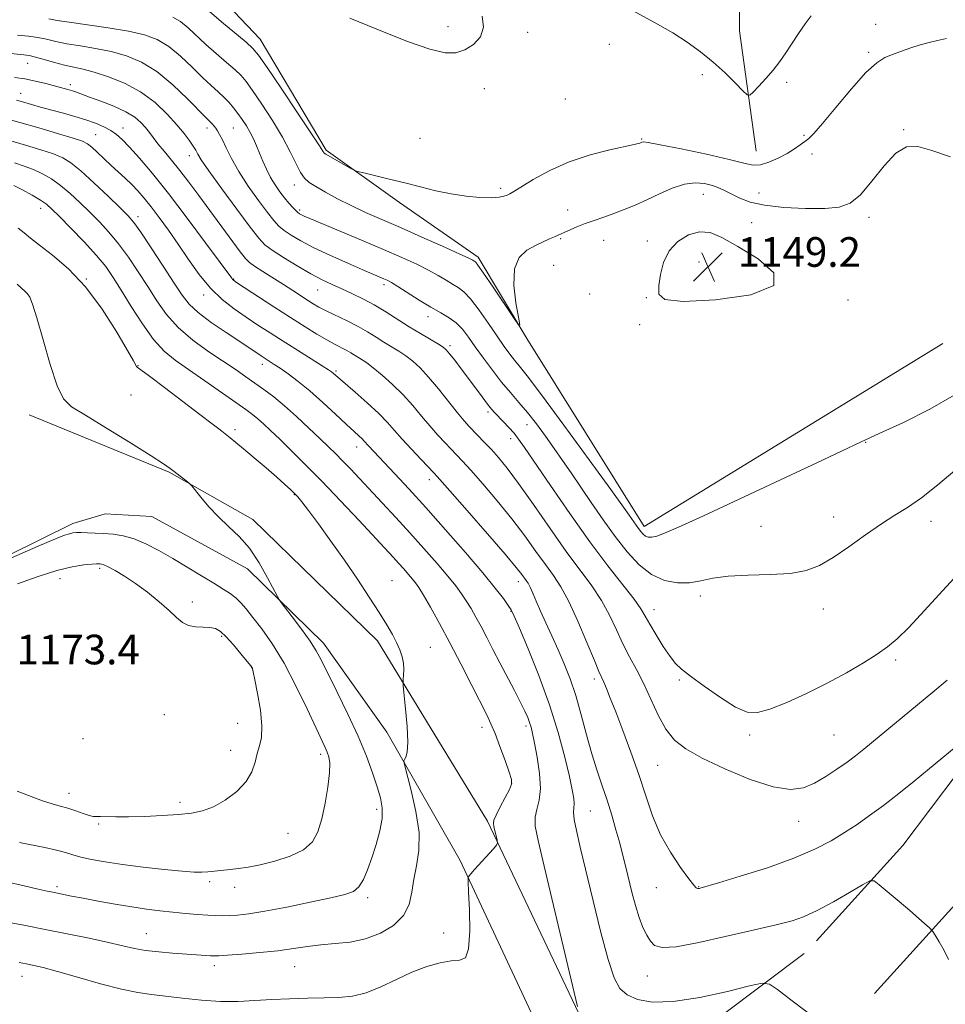
# Model space of a CAD drawing. Extents: x 2194800 to 2197700, y 314800 to 317700.
# Drawn here: x 2197247 to 2197496, y 316186 to 316452 of the extents above; entities that cross this region are included whole.
import ezdxf

# ---------------------------------------------------------------- set-up
doc = ezdxf.new("R2010")
doc.units = 0
doc.header["$MEASUREMENT"] = 0
for name, color, linetype, lineweight in [('DTM HARD BREAKLINE', 7, 'Continuous', 0), ('DTM SPOT ELEVATION', 2, 'Continuous', 13), ('INDEX CONTOUR', 41, 'Continuous', 13), ('INTERMEDIATE CONTOUR', 44, 'Continuous', 0), ('SPOT ELEVATION', 7, 'Continuous', 0)]:
    doc.layers.add(name, color=color, linetype=linetype, lineweight=lineweight)
doc.styles.add('Style-ITALICS', font='ITALICS.shx')

# ---------------------------------------------------------------- blocks, each defined once
blk = doc.blocks.new('SPOT')
at = {"layer": 'SPOT ELEVATION'}
for p, q in [((-3.910000000149012, -3.909999999974389), (3.819999999832362, 3.809999999997672)), ((-1.649999999906868, 3.770000000018626), (1.720000000204891, -3.929999999993015))]:
    blk.add_line(p, q, dxfattribs=at)

msp = doc.modelspace()

# ---------------------------------------------------------------- linework, layer by layer
at = {"layer": 'DTM HARD BREAKLINE', "extrusion": (0.1032835841368894, -0.04006450498028344, 0.9938447246368635), "elevation": 215444.9532415588, "flags": 128}
msp.add_lwpolyline([(1089516.088915233, -1922332.400194414), (1089548.534841159, -1922344.94735309), (1089572.351698047, -1922351.807670064)], dxfattribs=at)
at = {"layer": 'DTM HARD BREAKLINE', "extrusion": (0.02614880870590101, 0.02880875380712899, 0.9992428611240326), "elevation": 67728.45187383078, "flags": 128}
msp.add_lwpolyline([(-1414643.331491629, -1709701.957401691), (-1414643.331491629, -1709735.653695924)], dxfattribs=at)
at = {"layer": 'DTM HARD BREAKLINE'}
for points in [[(2197445.41, 316416.39, 1143.11), (2197440.95, 316448.91, 1140.66), (2197441.06, 316469.47, 1139), (2197439.82, 316484.73, 1137.88), (2197445.81, 316490, 1137.48), (2197452.48, 316496.6, 1137.01), (2197454.5, 316502.56, 1135.29)], [(2196761.72, 316198.37, 1145.91), (2196781.11, 316218.87, 1145.65), (2196809.87, 316250.62, 1145.85), (2196841.96, 316284.35, 1145.71), (2196872.69, 316311.44, 1146.25), (2196909.46, 316349.13, 1147.84), (2196940.9, 316386.18, 1146.05), (2196964.94, 316405.99, 1145.91), (2197008.94, 316429.02, 1145.65), (2197049.57, 316442.76, 1144.92), (2197100.85, 316461.09, 1143.92), (2197136.8, 316470.2, 1144.38), (2197196.65, 316475.19, 1142.72), (2197260.46, 316473.52, 1141.72), (2197295.64, 316463.35, 1142.46), (2197311.5, 316446.65, 1143.19), (2197329.29, 316416.64, 1143.79), (2197349.15, 316402.57, 1144.32), (2197370.34, 316387.83, 1145.65), (2197383.52, 316365.82, 1146.05), (2197415.15, 316315.12, 1147.51), (2197495.85, 316364.54, 1146.05)], [(2197249.13, 316345.28, 1168.78), (2197286.93, 316329.78, 1168.12), (2197309.46, 316317.03, 1167.65), (2197343.19, 316284.27, 1166.52), (2197372.84, 316235.58, 1164.26), (2197399.12, 316180.27, 1161.87)], [(2197203.79, 316320.93, 1170.64), (2197216.94, 316294.27, 1170.11), (2197260.93, 316315.97, 1169.44), (2197269.59, 316318.58, 1168.71), (2197282.21, 316317.84, 1168.65), (2197308.06, 316303.74, 1168.38), (2197328.56, 316283.69, 1167.45), (2197345.71, 316259.66, 1166.52), (2197365.47, 316224.99, 1164.19), (2197389.12, 316174.34, 1162.07), (2197389.03, 316158.38, 1162.6)], [(2197295.03, 316108.38, 1166.32), (2197368.99, 316140.55, 1164.53), (2197425.02, 316174.81, 1161.53), (2197458.39, 316199.89, 1159.34)]]:
    msp.add_polyline3d(points, dxfattribs=at)
at = {"layer": 'DTM SPOT ELEVATION'}
for p in [(2197362.16, 316450, 1141.56), (2197477.71, 316450.64, 1143.19), (2197383.69, 316448.47, 1142.34), (2197405.77, 316445.21, 1142.98), (2197475.81, 316443.12, 1143.74), (2197248.74, 316440.09, 1152.86), (2197430.85, 316437.05, 1142.61), (2197260.22, 316434.39, 1153.57), (2197453.66, 316434.97, 1142.44), (2197246.77, 316431.97, 1155.27), (2197372, 316433.3, 1142.57), (2197393.9, 316430.51, 1142.38), (2197267.02, 316420.82, 1157.07), (2197274.44, 316422.66, 1155.37), (2197297.15, 316422.67, 1150.49), (2197304.22, 316422.63, 1149), (2197458.31, 316420.65, 1143.78), (2197485.2, 316422.22, 1145.94), (2197354.64, 316419.89, 1143.27), (2197414.47, 316419.69, 1143.89), (2197292.35, 316415.22, 1152.58), (2197460.52, 316415.68, 1144.59), (2197320.68, 316407.25, 1146.62), (2197376.42, 316406.39, 1143.69), (2197431.13, 316404.79, 1146.77), (2197446.15, 316405.13, 1145.23), (2197252.19, 316401, 1164.62), (2197322.11, 316400.57, 1147.7), (2197394.52, 316400.55, 1145.4), (2197278.45, 316398.76, 1159.5), (2197444.18, 316397.14, 1146.84), (2197475.88, 316398.54, 1146.36), (2197392.58, 316392.78, 1146.14), (2197404.2, 316392.35, 1146.74), (2197416.07, 316392.21, 1147.34), (2197430.01, 316386.53, 1149.41), (2197390.76, 316385.6, 1146.56), (2197264.52, 316381.88, 1166), (2197304.34, 316381.9, 1155.9), (2197344.93, 316380.36, 1150.41), (2197327.01, 316378.93, 1152.83), (2197400.5, 316377.84, 1147.19), (2197296.24, 316377.58, 1158.5), (2197415.77, 316376.85, 1147.6), (2197470.19, 316376.21, 1147.59), (2197356.81, 316371.79, 1150.55), (2197413.93, 316369.57, 1147.44), (2197362.7, 316363.93, 1151.67), (2197278.53, 316358.49, 1165.95), (2197312.1, 316358.85, 1160.54), (2197331.96, 316357.12, 1157.76), (2197276.6, 316350.62, 1166.92), (2197372.99, 316346.07, 1152.34), (2197304.71, 316341.25, 1165.69), (2197383.51, 316342.6, 1150.79), (2197379.15, 316338.86, 1152.53), (2197474.95, 316337.88, 1148.07), (2197337.5, 316336.54, 1160.66), (2197357.13, 316327.73, 1158.57), (2197320.7, 316323.7, 1166.08), (2197466.38, 316317.71, 1149.38), (2197492.6, 316316.54, 1150.54), (2197446.71, 316315.19, 1149.05), (2197268.15, 316303.83, 1172.3), (2197257.44, 316301.08, 1172.71), (2197347.1, 316300.5, 1165.16), (2197381.16, 316300.23, 1158.59), (2197430.35, 316296.36, 1150.45), (2197293.21, 316294.72, 1171.48), (2197417.83, 316292.72, 1151.32), (2197463.53, 316292.88, 1150.63), (2197379.2, 316292.28, 1160.09), (2197301.08, 316285.49, 1172.23), (2197357.43, 316282.53, 1165.16), (2197269.23, 316280.28, 1173.96), (2197309.17, 316277.05, 1172.03), (2197483.05, 316279.14, 1152.29), (2197401.7, 316274.01, 1156.42), (2197424.63, 316273.68, 1152.22), (2197285.63, 316264.33, 1173.72), (2197305.4, 316262.03, 1172.82), (2197371.41, 316260.97, 1164.54), (2197383.29, 316261.34, 1162.36), (2197443.67, 316258.84, 1152.27), (2197466.45, 316258.91, 1152.94), (2197263.6, 316257.91, 1173.65), (2197303.55, 316254.71, 1172.64), (2197327.84, 316253.67, 1170.39), (2197418.85, 316250.66, 1154.97), (2197379.41, 316245.83, 1164.08), (2197259.88, 316243.16, 1172.64), (2197289.83, 316240.7, 1172.42), (2197342.96, 316238.8, 1168.45), (2197400.64, 316238.36, 1159.05), (2197267.91, 316234.86, 1171.83), (2197456.92, 316235.55, 1154.75), (2197319.03, 316232.37, 1170.95), (2197297.84, 316219.29, 1169.67), (2197256.64, 316217.96, 1168.34), (2197304.61, 316217.77, 1169.43), (2197418.48, 316217.68, 1156.75), (2197429.85, 316217.93, 1155.93), (2197340.52, 316215, 1167.67), (2197280.73, 316205.23, 1166.83), (2197361.07, 316205.43, 1164.72), (2197299.15, 316196.59, 1165.52), (2197320.81, 316196.35, 1165.16), (2197247.16, 316193.75, 1163.3), (2197416.07, 316193.83, 1158.74)]:
    msp.add_point(p, dxfattribs=at)
at = {"layer": 'INDEX CONTOUR', "flags": 128}
for points, elevation in [([(2197499.024, 316330.1990000001), (2197494.502, 316326.4170000001), (2197490.075, 316322.9120000001), (2197486.31, 316320.2909000001), (2197482.876, 316318.148), (2197479.214, 316315.8230000001), (2197474.947, 316312.8640000001), (2197470.425, 316309.643), (2197466.181, 316306.74), (2197462.531, 316304.6130000001), (2197458.937, 316303.2420000001), (2197454.645, 316302.485), (2197449.19, 316302.175), (2197443.273, 316302.0380000001), (2197437.88, 316301.7760000001), (2197433.731, 316301.191), (2197430.461, 316300.4870000001), (2197427.434, 316299.9700000001), (2197424.152, 316299.9290000001), (2197420.673, 316300.588), (2197417.19, 316302.155), (2197413.852, 316304.7650000001), (2197410.6109, 316308.2600000001), (2197407.373, 316312.4120000001), (2197404.09, 316316.9660000001), (2197400.895, 316321.5800000001), (2197395.43, 316329.6350000001), (2197393.1381, 316332.985), (2197390.888, 316336.2150000001), (2197388.525, 316339.5250000001), (2197386.0921, 316342.8080000001), (2197383.681, 316345.8800000001), (2197381.352, 316348.6360000001), (2197379.045, 316351.284), (2197376.671, 316354.105), (2197374.188, 316357.2820000001), (2197371.747, 316360.5780000001), (2197369.546, 316363.6570000001), (2197367.711, 316366.2480000001), (2197366.08, 316368.356), (2197364.416, 316370.0540000001), (2197362.507, 316371.447), (2197360.244, 316372.778), (2197357.542, 316374.3210000001), (2197354.416, 316376.2370000001), (2197348.67, 316379.91), (2197346.932, 316380.9680000001), (2197345.816, 316381.566), (2197344.909, 316381.974), (2197339.239, 316384.3990000001), (2197335.152, 316386.1730000001), (2197330.441, 316388.273), (2197325.972, 316390.3700000001), (2197322.436, 316392.1980000001), (2197319.8169, 316393.7380000001), (2197317.923, 316395.0360000001), (2197316.515, 316396.208), (2197315.176, 316397.6580000001), (2197313.442, 316399.8620000001), (2197311.015, 316403.1170000001), (2197308.254, 316407.0090000001), (2197305.681, 316410.9430000001), (2197303.708, 316414.414), (2197302.2931, 316417.2691), (2197301.284, 316419.4450000001), (2197300.541, 316420.9260000001), (2197299.969, 316421.893), (2197299.486, 316422.5780000001), (2197299.026, 316423.17), (2197298.583, 316423.6990000001), (2197298.164, 316424.155), (2197296.782, 316425.5260000001), (2197291.842, 316430.5690000001), (2197287.885, 316434.3480000001), (2197283.615, 316437.865), (2197279.467, 316440.4300000001), (2197275.409, 316442.1400000001), (2197271.2931, 316443.2830000001), (2197267.052, 316444.1200000001), (2197262.937, 316444.7889), (2197259.28, 316445.3960000001), (2197256.305, 316446.018), (2197253.799, 316446.6130000001), (2197251.442, 316447.106), (2197248.918, 316447.4550000001), (2197245.944, 316447.7330000001)], 1150), ([(2197459.1509, 316184.1051), (2197454.753, 316187.4280000001), (2197451.161, 316190.1680000001), (2197448.997, 316191.6470000001), (2197447.044, 316191.9010000001), (2197443.63, 316191.1500000001), (2197437.64, 316189.681), (2197430.202, 316188.0650000001), (2197423.005, 316186.9440000001), (2197417.395, 316186.8040000001), (2197413.361, 316187.5110000001), (2197410.548, 316188.7770000001), (2197408.5871, 316190.5050000001), (2197407.04, 316193.3750000001), (2197405.457, 316198.2550000001), (2197403.513, 316205.594), (2197401.402, 316214.1470000001), (2197397.915, 316228.562), (2197396.858, 316233.0740000001), (2197396.274, 316236.1020000001), (2197396.12, 316237.9940000001), (2197396.203, 316239.2279000001), (2197396.292, 316240.3150000001), (2197396.182, 316241.7610000001), (2197395.769, 316244.0490000001), (2197394.979, 316247.6610000001), (2197393.738, 316252.9220000001), (2197391.978, 316259.534), (2197389.638, 316267.0470000001), (2197386.765, 316274.9080000001), (2197383.848, 316282.159), (2197381.488, 316287.7430000001), (2197380.09, 316290.9700000001), (2197379.278, 316292.6230000001), (2197378.479, 316293.8580000001), (2197377.164, 316295.6800000001), (2197374.978, 316298.5100000001), (2197371.612, 316302.6220000001), (2197366.935, 316308.0980000001), (2197361.547, 316314.2560000001), (2197356.227, 316320.2220000001), (2197351.6281, 316325.2740000001), (2197347.886, 316329.3050000001), (2197340.718, 316336.915), (2197339.581, 316338.1880000001), (2197338.992, 316338.7870000001), (2197338.1519, 316339.566), (2197336.825, 316340.773), (2197334.762, 316342.6800000001), (2197331.832, 316345.4260000001), (2197328.381, 316348.6130000001), (2197324.875, 316351.714), (2197321.71, 316354.2970000001), (2197319.02, 316356.317), (2197316.873, 316357.8250000001), (2197315.296, 316358.888), (2197311.785, 316361.154), (2197308.403, 316363.4340000001), (2197302.314, 316367.463), (2197298.291, 316370.2160000001), (2197294.749, 316372.866), (2197292.303, 316375.1350000001), (2197290.418, 316377.5470000001), (2197288.273, 316380.8260000001), (2197285.311, 316385.3800000001), (2197282.035, 316390.3450000001), (2197279.216, 316394.5440000001), (2197277.344, 316397.181), (2197275.803, 316398.9890000001), (2197273.698, 316401.084), (2197270.429, 316404.246), (2197266.579, 316407.9021000001), (2197263.025, 316411.1450000001), (2197260.375, 316413.3010000001), (2197258.16, 316414.6400000001), (2197255.64, 316415.6670000001), (2197252.249, 316416.7930000001), (2197248.11, 316418.0410000001), (2197243.52, 316419.338)], 1160), ([(2197246.534, 316229.822), (2197253.34, 316228.4780000001), (2197256.486, 316227.79), (2197258.885, 316227.153), (2197260.899, 316226.5510000001), (2197263.082, 316225.9500000001), (2197265.917, 316225.3210000001), (2197269.605, 316224.6570000001), (2197274.279, 316223.9550000001), (2197279.882, 316223.231), (2197285.5991, 316222.5740000001), (2197290.425, 316222.0920000001), (2197293.646, 316221.861), (2197295.709, 316221.8420000001), (2197297.348, 316221.9610000001), (2197299.1609, 316222.1560000001), (2197303.351, 316222.6250000001), (2197305.608, 316222.8670000001), (2197308.202, 316223.2230000001), (2197311.438, 316223.8300000001), (2197315.441, 316224.8041000001), (2197319.617, 316226.1630000001), (2197323.193, 316227.9020000001), (2197325.599, 316230.0490000001), (2197327.085, 316232.757), (2197328.1049, 316236.2120000001), (2197329.012, 316240.441), (2197329.763, 316244.8370000001), (2197330.214, 316248.6350000001), (2197330.267, 316251.2710000001), (2197330.006, 316252.99), (2197329.563, 316254.2380000001), (2197328.997, 316255.5060000001), (2197324.133, 316265.9710000001), (2197321.15, 316272.148), (2197317.924, 316278.253), (2197314.777, 316283.3970000001), (2197311.915, 316287.481), (2197309.516, 316290.605), (2197307.686, 316292.8940000001), (2197306.233, 316294.5650000001), (2197304.891, 316295.861), (2197303.397, 316297.0200000001), (2197301.503, 316298.268), (2197298.9629, 316299.8300000001), (2197295.638, 316301.8470000001), (2197291.807, 316304.1500000001), (2197287.8559, 316306.4880000001), (2197284.109, 316308.632), (2197280.631, 316310.4390000001), (2197277.428, 316311.7870000001), (2197274.495, 316312.605), (2197271.793, 316313.0250000001), (2197269.274, 316313.2280000001), (2197266.918, 316313.366), (2197264.827, 316313.463), (2197263.13, 316313.512), (2197261.893, 316313.503), (2197260.929, 316313.4070000001), (2197259.983, 316313.192), (2197258.688, 316312.762), (2197256.202, 316311.7670000001), (2197251.567, 316309.795), (2197244.356, 316306.6660000001)], 1170)]:
    msp.add_lwpolyline(points, dxfattribs=dict(at, elevation=elevation))
at = {"layer": 'INTERMEDIATE CONTOUR', "flags": 128}
for points, elevation in [([(2197460.272, 316452.9340000001), (2197458.687, 316450.79), (2197456.873, 316448.1539), (2197453.401, 316442.9149000001), (2197451.786, 316440.5800000001), (2197450.03, 316438.2920000001), (2197448.041, 316435.9940000001), (2197446.1, 316433.91), (2197444.5771, 316432.339), (2197443.6831, 316431.5429000001), (2197442.97, 316431.6440000001), (2197441.826, 316432.73), (2197439.792, 316434.8), (2197437.014, 316437.5140000001), (2197433.794, 316440.4430000001), (2197430.373, 316443.2390000001), (2197426.761, 316445.8570000001), (2197422.9119, 316448.3300000001), (2197418.776, 316450.7150000001), (2197409.397, 316455.802)], 1142), ([(2197498.851, 316350.5789000001), (2197492.341, 316346.822), (2197485.171, 316343.2331000001), (2197478.668, 316340.191), (2197473.618, 316337.8590000001), (2197468.636, 316335.5460000001), (2197461.794, 316332.3480000001), (2197440.793, 316322.501), (2197430.988, 316317.9330000001), (2197424.439, 316314.9400000001), (2197420.664, 316313.3140000001), (2197418.57, 316312.5590000001), (2197417.219, 316312.2550000001), (2197416.274, 316312.2760000001), (2197415.551, 316312.5690000001), (2197414.895, 316313.0820000001), (2197414.2571, 316313.7700000001), (2197413.62, 316314.5870000001), (2197412.973, 316315.4831000001), (2197411.113, 316318.192), (2197409.564, 316320.3630000001), (2197406.141, 316325.101), (2197400.331, 316333.1059000001), (2197393.494, 316342.4780000001), (2197387.457, 316350.665), (2197383.593, 316355.763), (2197381.454, 316358.447), (2197380.139, 316360.0370000001), (2197378.87, 316361.6690000001), (2197377.366, 316363.7430000001), (2197375.466, 316366.476), (2197373.104, 316369.9260000001), (2197370.575, 316373.5260000001), (2197368.263, 316376.55), (2197366.441, 316378.4830000001), (2197364.928, 316379.6360000001), (2197363.426, 316380.5321000001), (2197361.6749, 316381.5949), (2197359.544, 316382.871), (2197356.939, 316384.3090000001), (2197353.743, 316385.8860000001), (2197349.768, 316387.6930000001), (2197344.805, 316389.8450000001), (2197338.869, 316392.366), (2197324.872, 316398.2490000001), (2197323.3291, 316398.9110000001), (2197322.614, 316399.24), (2197322.135, 316399.4980000001), (2197321.668, 316399.839), (2197321.081, 316400.3890000001), (2197320.272, 316401.246), (2197319.261, 316402.4010000001), (2197318.097, 316403.817), (2197316.835, 316405.4610000001), (2197315.548, 316407.3080000001), (2197314.311, 316409.338), (2197313.188, 316411.5140000001), (2197312.181, 316413.7320000001), (2197311.283, 316415.8740000001), (2197310.469, 316417.8520000001), (2197309.667, 316419.697), (2197308.789, 316421.476), (2197307.775, 316423.2330000001), (2197306.657, 316424.9441000001), (2197305.495, 316426.5640000001), (2197304.325, 316428.0690000001), (2197303.093, 316429.4980000001), (2197301.722, 316430.9080000001), (2197300.132, 316432.383), (2197298.222, 316434.1129000001), (2197295.886, 316436.3130000001), (2197293.0761, 316439.077), (2197289.971, 316442.0181), (2197286.805, 316444.6250000001), (2197283.688, 316446.518), (2197280.225, 316447.8320000001), (2197275.893, 316448.8300000001), (2197270.446, 316449.7250000001), (2197259.894, 316451.1990000001), (2197256.682, 316451.7120000001), (2197254.414, 316452.1030000001)], 1148), ([(2197497.852, 316414.8640000001), (2197492.862, 316416.5950000001), (2197489.043, 316417.682), (2197486.02, 316417.5680000001), (2197483.158, 316415.8640000001), (2197479.983, 316412.4480000001), (2197476.669, 316408.2810000001), (2197473.55, 316404.5970000001), (2197470.784, 316402.338), (2197467.82, 316401.2980000001), (2197463.933, 316400.9820000001), (2197458.698, 316400.9820000001), (2197452.906, 316401.246), (2197447.647, 316401.806), (2197443.754, 316402.665), (2197441.021, 316403.6930000001), (2197438.984, 316404.73), (2197437.222, 316405.6440000001), (2197435.503, 316406.4290000001), (2197433.642, 316407.1090000001), (2197431.479, 316407.6630000001), (2197428.958, 316407.888), (2197426.048, 316407.535), (2197422.764, 316406.458), (2197419.2979, 316404.9220000001), (2197415.889, 316403.2930000001), (2197412.722, 316401.865), (2197409.772, 316400.6520000001), (2197406.962, 316399.5930000001), (2197404.237, 316398.6340000001), (2197401.633, 316397.7380000001), (2197399.205, 316396.8690000001), (2197397.018, 316396.0110000001), (2197395.157, 316395.2211000001), (2197393.717, 316394.5731), (2197391.911, 316393.726), (2197390.9669, 316393.3080000001), (2197389.626, 316392.7390000001), (2197387.882, 316391.9780000001), (2197385.792, 316390.9990000001), (2197383.492, 316389.7060000001), (2197381.433, 316387.731), (2197380.146, 316384.638), (2197379.976, 316380.2600000001), (2197380.537, 316375.5270000001), (2197381.259, 316371.638), (2197381.617, 316369.5900000001), (2197381.258, 316369.567), (2197379.8761, 316371.5490000001), (2197374.38, 316379.724), (2197371.805, 316383.503), (2197370.285, 316385.654), (2197369.6, 316386.512), (2197369.31, 316386.7430000001), (2197368.933, 316386.9530000001), (2197367.803, 316387.507), (2197365.208, 316388.708), (2197360.727, 316390.7330000001), (2197355.099, 316393.2430000001), (2197349.354, 316395.7720000001), (2197344.31, 316397.9600000001), (2197339.941, 316399.882), (2197336.01, 316401.7170000001), (2197332.354, 316403.5850000001), (2197329.121, 316405.36), (2197326.534, 316406.8520000001), (2197324.721, 316407.9820000001), (2197323.442, 316409.099), (2197322.359, 316410.6610000001), (2197321.16, 316413.0360000001), (2197319.617, 316416.235), (2197317.5281, 316420.177), (2197314.816, 316424.677), (2197311.924, 316429.121), (2197309.425, 316432.789), (2197307.692, 316435.1980000001), (2197306.319, 316436.8180000001), (2197304.698, 316438.3540000001), (2197302.394, 316440.355), (2197299.639, 316442.7250000001), (2197296.838, 316445.213), (2197292.056, 316449.687), (2197289.995, 316451.3851000001), (2197287.915, 316452.605)], 1146), ([(2197496.825, 316446.811), (2197494.398, 316446.2920000001), (2197492.1, 316445.7690000001), (2197489.741, 316445.1250000001), (2197487.1981, 316444.285), (2197484.627, 316443.3530000001), (2197482.254, 316442.4730000001), (2197480.172, 316441.6420000001), (2197477.958, 316440.2650000001), (2197475.058, 316437.5980000001), (2197471.163, 316433.2450000001), (2197466.948, 316428.2150000001), (2197463.338, 316423.865), (2197461, 316421.2010000001), (2197459.596, 316419.8260000001), (2197458.531, 316418.996), (2197457.3, 316418.0920000001), (2197455.738, 316417.0170000001), (2197453.769, 316415.8030000001), (2197451.387, 316414.5200000001), (2197448.866, 316413.3970000001), (2197446.553, 316412.697), (2197444.564, 316412.6271), (2197442.091, 316413.1520000001), (2197438.0961, 316414.177), (2197432.018, 316415.5640000001), (2197425.204, 316417.0039000001), (2197419.481, 316418.1440000001), (2197416.208, 316418.73), (2197414.885, 316418.8860000001), (2197414.544, 316418.8350000001), (2197414.1929, 316418.687), (2197413.972, 316418.6080000001), (2197413.582, 316418.4920000001), (2197412.49, 316418.2340000001), (2197405.906, 316416.8040000001), (2197400.595, 316415.4430000001), (2197394.941, 316413.5640000001), (2197389.681, 316411.1960000001), (2197385.228, 316408.7520000001), (2197379.935, 316405.5240000001), (2197378.872, 316404.914), (2197378.17, 316404.5760000001), (2197377.317, 316404.2500000001), (2197375.983, 316403.9680000001), (2197373.883, 316403.833), (2197370.8411, 316403.9330000001), (2197367.109, 316404.285), (2197363.048, 316404.8910000001), (2197358.947, 316405.735), (2197354.8111, 316406.7440000001), (2197350.576, 316407.8280000001), (2197346.279, 316408.8950000001), (2197342.3789, 316409.833), (2197339.436, 316410.529), (2197337.783, 316410.9351000001), (2197336.836, 316411.278), (2197335.783, 316411.8500000001), (2197329.214, 316415.6130000001), (2197328.779, 316415.898), (2197328.631, 316416.072), (2197328.414, 316416.4510000001), (2197327.542, 316417.8320000001), (2197325.376, 316421.128), (2197321.594, 316426.7880000001), (2197317.159, 316433.3810000001), (2197313.355, 316439.013), (2197311.06, 316442.327), (2197309.545, 316444.138), (2197307.674, 316445.8010000001), (2197301.057, 316451.3369000001), (2197297.79, 316454.1130000001)], 1144), ([(2197371.409, 316452.8350000001), (2197371.832, 316449.8410000001), (2197370.963, 316447.2450000001), (2197369.055, 316445.182), (2197366.72, 316443.7150000001), (2197364.345, 316442.9240000001), (2197361.4421, 316442.9510000001), (2197357.3, 316443.9550000001), (2197351.573, 316445.9481), (2197345.375, 316448.3521000001), (2197335.666, 316452.257)], 1142), ([(2197500, 316302.3470000001), (2197495.728, 316297.751), (2197490.888, 316292.4620000001), (2197486.653, 316287.9180000001), (2197483.509, 316284.806), (2197480.9151, 316282.654), (2197478.076, 316280.7050000001), (2197474.359, 316278.36), (2197469.802, 316275.664), (2197464.6039, 316272.8200000001), (2197459.04, 316270.0470000001), (2197453.668, 316267.6180000001), (2197449.119, 316265.8190000001), (2197445.768, 316264.914), (2197442.975, 316265.0690000001), (2197439.843, 316266.4280000001), (2197435.781, 316268.9730000001), (2197431.4141, 316272.0360000001), (2197427.671, 316274.789), (2197425.21, 316276.6660000001), (2197423.602, 316278.1560000001), (2197422.1489, 316280.0100000001), (2197420.333, 316282.741), (2197418.375, 316285.8939), (2197416.681, 316288.7760000001), (2197415.477, 316290.9390000001), (2197414.284, 316292.9190000001), (2197412.443, 316295.5000000001), (2197405.378, 316304.5150000001), (2197400.476, 316311.0200000001), (2197395.066, 316318.6020000001), (2197389.847, 316326.17), (2197382.898, 316336.4130000001), (2197381.267, 316338.7200000001), (2197380.027, 316340.2770000001), (2197378.639, 316341.8300000001), (2197377.178, 316343.3770000001), (2197374.863, 316345.785), (2197373.96, 316346.811), (2197372.884, 316348.165), (2197371.427, 316350.106), (2197367.734, 316355.099), (2197365.793, 316357.6760000001), (2197364.031, 316359.9730000001), (2197362.65, 316361.7320000001), (2197361.735, 316362.812), (2197360.895, 316363.534), (2197359.621, 316364.3350000001), (2197354.8111, 316367.1690000001), (2197351.735, 316369.0420000001), (2197345.386, 316373.057), (2197342.244, 316374.932), (2197339.183, 316376.5701000001), (2197336.25, 316377.99), (2197333.4939, 316379.241), (2197330.903, 316380.404), (2197328.222, 316381.6850000001), (2197325.1361, 316383.3210000001), (2197321.495, 316385.437), (2197317.811, 316387.7050000001), (2197314.765, 316389.6840000001), (2197312.759, 316391.17), (2197311.091, 316392.915), (2197308.788, 316395.9060000001), (2197305.218, 316400.7210000001), (2197301.138, 316406.2880000001), (2197297.6511, 316411.1250000001), (2197295.584, 316414.1130000001), (2197294.657, 316415.584), (2197294.07, 316416.6830000001), (2197293.734, 316417.214), (2197293.187, 316418.04), (2197292.308, 316419.3360000001), (2197290.966, 316421.16), (2197289.025, 316423.539), (2197286.386, 316426.4300000001), (2197283.089, 316429.508), (2197279.207, 316432.3790000001), (2197274.885, 316434.7200000001), (2197270.548, 316436.4940000001), (2197266.693, 316437.735), (2197263.657, 316438.5150000001), (2197261.136, 316439.05), (2197258.666, 316439.594), (2197255.928, 316440.3250000001), (2197253.184, 316441.1220000001), (2197250.841, 316441.789), (2197249.141, 316442.186), (2197247.6709, 316442.4000000001), (2197243.282, 316442.8130000001)], 1152), ([(2197496.999, 316273.7030000001), (2197493.143, 316270.4550000001), (2197474.511, 316255.079), (2197472.248, 316253.278), (2197469.949, 316251.5510000001), (2197467.234, 316249.633), (2197464.231, 316247.6720000001), (2197461.191, 316245.9170000001), (2197458.2059, 316244.6390000001), (2197454.728, 316244.1710000001), (2197450.048, 316244.8670000001), (2197443.795, 316246.9000000001), (2197436.945, 316249.7270000001), (2197430.811, 316252.628), (2197426.382, 316255.099), (2197423.339, 316257.5040000001), (2197421.039, 316260.4230000001), (2197418.944, 316264.2430000001), (2197416.931, 316268.572), (2197414.982, 316272.8250000001), (2197413.083, 316276.5690000001), (2197411.235, 316280.003), (2197409.44, 316283.4770000001), (2197407.674, 316287.2520000001), (2197405.797, 316291.2270000001), (2197403.64, 316295.2070000001), (2197401.049, 316299.1170000001), (2197394.152, 316308.4290000001), (2197389.777, 316314.5950000001), (2197385.28, 316321.056), (2197381.264, 316326.751), (2197378.176, 316330.8890000001), (2197375.84, 316333.7490000001), (2197373.927, 316335.8800000001), (2197372.1689, 316337.735), (2197367.877, 316342.137), (2197366.534, 316343.6390000001), (2197364.762, 316345.7810000001), (2197359.596, 316352.2670000001), (2197356.921, 316355.4700000001), (2197354.643, 316357.9190000001), (2197352.671, 316359.7250000001), (2197350.807, 316361.1500000001), (2197348.8921, 316362.4260000001), (2197344.868, 316364.9020000001), (2197342.771, 316366.2250000001), (2197340.499, 316367.626), (2197337.914, 316369.0930000001), (2197334.966, 316370.599), (2197329.3471, 316373.3180000001), (2197327.365, 316374.3470000001), (2197325.791, 316375.258), (2197324.257, 316376.2249), (2197320.303, 316378.78), (2197317.781, 316380.393), (2197312.191, 316383.9220000001), (2197309.981, 316385.3430000001), (2197308.593, 316386.333), (2197307.533, 316387.4121000001), (2197306.113, 316389.2590000001), (2197294.939, 316404.4219000001), (2197292.256, 316408.0160000001), (2197289.784, 316411.224), (2197287.519, 316414.0260000001), (2197285.523, 316416.4220000001), (2197283.8751, 316418.4220000001), (2197282.607, 316420.056), (2197281.561, 316421.4550000001), (2197280.531, 316422.7729), (2197279.301, 316424.1360000001), (2197277.613, 316425.5580000001), (2197275.199, 316427.0270000001), (2197271.955, 316428.508), (2197268.438, 316429.8810000001), (2197265.369, 316431.0090000001), (2197261.891, 316432.3190000001), (2197260.776, 316432.7100000001), (2197259.531, 316433.079), (2197253.585, 316434.6580000001), (2197250.832, 316435.327), (2197247.978, 316435.888), (2197245.157, 316436.258)], 1154), ([(2197499.459, 316255.802), (2197488.062, 316246.458), (2197483.919, 316243.1200000001), (2197479.768, 316239.8680000001), (2197476.058, 316237.1080000001), (2197472.6619, 316234.7420000001), (2197469.308, 316232.5490000001), (2197465.681, 316230.3350000001), (2197461.292, 316228.0320000001), (2197455.609, 316225.6030000001), (2197448.458, 316223.0730000001), (2197441.111, 316220.7390000001), (2197435.198, 316218.959), (2197430.308, 316217.5260000001), (2197430.09, 316217.4780000001), (2197429.827, 316217.4449000001), (2197429.557, 316217.464), (2197429.253, 316217.6429000001), (2197428.615, 316218.3670000001), (2197427.277, 316220.0900000001), (2197425.026, 316223.1250000001), (2197422.2801, 316227.2150000001), (2197419.613, 316231.9610000001), (2197417.445, 316237.039), (2197415.592, 316242.4260000001), (2197413.719, 316248.1740000001), (2197411.597, 316254.2220000001), (2197409.419, 316260.0659), (2197407.486, 316265.0860000001), (2197406.029, 316268.8180000001), (2197404.999, 316271.3990000001), (2197404.278, 316273.1180000001), (2197402.973, 316276.003), (2197401.722, 316278.9560000001), (2197399.729, 316283.7960000001), (2197397.292, 316289.5630000001), (2197394.838, 316294.9130000001), (2197392.677, 316298.866), (2197390.652, 316301.9000000001), (2197388.491, 316304.856), (2197385.958, 316308.41), (2197382.966, 316312.5730000001), (2197379.468, 316317.1900000001), (2197375.521, 316322.0360000001), (2197371.611, 316326.6040000001), (2197368.329, 316330.316), (2197366.078, 316332.795), (2197364.511, 316334.458), (2197361.4, 316337.6890000001), (2197359.429, 316339.8190000001), (2197357.291, 316342.257), (2197355.062, 316344.9400000001), (2197352.6881, 316347.773), (2197350.079, 316350.653), (2197347.222, 316353.454), (2197344.406, 316355.969), (2197341.994, 316357.9650000001), (2197340.244, 316359.295), (2197339.001, 316360.1400000001), (2197335.957, 316362.0380000001), (2197334.747, 316362.724), (2197331.586, 316364.3420000001), (2197329.453, 316365.4970000001), (2197326.826, 316367.035), (2197323.608, 316369.018), (2197319.703, 316371.501), (2197315.172, 316374.431), (2197305.133, 316381.0020000001), (2197304.29, 316381.5740000001), (2197304.04, 316381.784), (2197303.7869, 316382.1089000001), (2197300.665, 316386.382), (2197296.746, 316391.7180000001), (2197291.7991, 316398.3630000001), (2197286.766, 316404.954), (2197282.429, 316410.3750000001), (2197278.925, 316414.5160000001), (2197276.23, 316417.5200000001), (2197274.259, 316419.5600000001), (2197272.687, 316420.936), (2197271.126, 316421.9830000001), (2197269.2531, 316422.9730000001), (2197267.011, 316423.947), (2197264.406, 316424.883), (2197261.471, 316425.7700000001), (2197258.345, 316426.6230000001), (2197255.1961, 316427.464), (2197252.191, 316428.3), (2197247.325, 316429.7050000001), (2197245.665, 316430.164)], 1156), ([(2197497.354, 316198.3080000001), (2197496.165, 316200.7430000001), (2197494.852, 316203.05), (2197493.7649, 316204.8310000001), (2197493.13, 316205.833), (2197492.694, 316206.3850000001), (2197492.085, 316206.9600000001), (2197490.983, 316207.9560000001), (2197489.284, 316209.4620000001), (2197486.939, 316211.4939000001), (2197484.014, 316213.9770000001), (2197478.66, 316218.4610000001), (2197477.248, 316219.496), (2197476.066, 316219.48), (2197474.103, 316218.4020000001), (2197470.659, 316216.3540000001), (2197466.298, 316213.8530000001), (2197461.897, 316211.5190000001), (2197458.165, 316209.8410000001), (2197455.131, 316208.7550000001), (2197452.654, 316208.0640000001), (2197450.456, 316207.556), (2197447.698, 316206.9560000001), (2197443.404, 316205.9770000001), (2197437.0521, 316204.4720000001), (2197429.94, 316202.8670000001), (2197423.823, 316201.731), (2197420.007, 316201.4979000001), (2197418.006, 316202.0800000001), (2197416.886, 316203.253), (2197415.874, 316204.851), (2197414.8381, 316206.927), (2197413.811, 316209.5910000001), (2197412.818, 316212.8699), (2197411.88, 316216.4700000001), (2197410.213, 316223.2490000001), (2197409.422, 316226.3570000001), (2197408.558, 316229.6441), (2197407.56, 316233.3260000001), (2197406.431, 316237.2740000001), (2197405.192, 316241.2690000001), (2197403.866, 316245.182), (2197402.479, 316249.2390000001), (2197401.064, 316253.7560000001), (2197399.64, 316258.9110000001), (2197398.197, 316264.3310000001), (2197396.715, 316269.5050000001), (2197395.177, 316274.0490000001), (2197393.583, 316278.088), (2197391.934, 316281.8740000001), (2197390.25, 316285.588), (2197388.629, 316289.1270000001), (2197387.188, 316292.317), (2197386.015, 316295.0100000001), (2197385.093, 316297.1660000001), (2197384.376, 316298.768), (2197383.813, 316299.8450000001), (2197383.326, 316300.601), (2197382.138, 316302.224), (2197380.652, 316304.089), (2197377.6729, 316307.628), (2197372.867, 316313.1830000001), (2197367.382, 316319.459), (2197362.73, 316324.753), (2197359.986, 316327.855), (2197358.471, 316329.5210000001), (2197354.923, 316333.241), (2197352.3241, 316336.0000000001), (2197349.8211, 316338.7330000001), (2197347.785, 316341.0550000001), (2197345.862, 316343.209), (2197343.515, 316345.5970000001), (2197340.419, 316348.458), (2197337.1, 316351.3901000001), (2197331.201, 316356.5410000001), (2197330.782, 316356.8670000001), (2197329.935, 316357.4290000001), (2197328.1879, 316358.53), (2197321.548, 316362.6720000001), (2197317.691, 316365.1000000001), (2197314.154, 316367.3640000001), (2197310.886, 316369.5000000001), (2197307.703, 316371.6250000001), (2197304.466, 316373.8680000001), (2197301.2169, 316376.4170000001), (2197298.047, 316379.474), (2197295.023, 316383.1500000001), (2197292.139, 316387.1979), (2197289.368, 316391.28), (2197286.705, 316395.0970000001), (2197284.2231, 316398.5090000001), (2197282.014, 316401.415), (2197280.129, 316403.7600000001), (2197278.448, 316405.6940000001), (2197276.805, 316407.4110000001), (2197275.068, 316409.084), (2197271.294, 316412.5550000001), (2197267.499, 316416.1240000001), (2197266.012, 316417.4970000001), (2197264.898, 316418.3850000001), (2197263.496, 316419.0630000001), (2197260.973, 316419.9080000001), (2197256.802, 316421.1829000001), (2197251.673, 316422.704), (2197246.584, 316424.1710000001), (2197242.3169, 316425.3500000001)], 1158), ([(2197397.139, 316185.5920000001), (2197390.677, 316212.8530000001), (2197388.1481, 316223.4730000001), (2197386.513, 316230.3960000001), (2197385.761, 316234.3080000001), (2197385.727, 316236.6800000001), (2197386.202, 316238.802), (2197386.812, 316241.253), (2197387.139, 316244.4321000001), (2197386.888, 316248.529), (2197386.253, 316252.903), (2197385.55, 316256.702), (2197385.024, 316259.3010000001), (2197384.628, 316260.9830000001), (2197384.24, 316262.2529000001), (2197383.738, 316263.583), (2197382.975, 316265.29), (2197381.805, 316267.6560000001), (2197380.144, 316270.8450000001), (2197376.178, 316278.3700000001), (2197374.338, 316281.9380000001), (2197372.678, 316285.186), (2197371.16, 316288.1080000001), (2197369.751, 316290.7050000001), (2197368.423, 316293.0140000001), (2197367.152, 316295.0810000001), (2197365.863, 316297.0040000001), (2197364.3, 316299.099), (2197362.157, 316301.736), (2197359.232, 316305.165), (2197355.719, 316309.1660000001), (2197351.913, 316313.4010000001), (2197348.088, 316317.566), (2197344.433, 316321.4870000001), (2197335.832, 316330.6630000001), (2197333.752, 316332.844), (2197331.897, 316334.7270000001), (2197329.972, 316336.616), (2197327.633, 316338.8630000001), (2197324.662, 316341.6900000001), (2197321.337, 316344.784), (2197318.055, 316347.6990000001), (2197315.128, 316350.0971000001), (2197312.512, 316352.067), (2197310.075, 316353.8050000001), (2197307.654, 316355.5050000001), (2197304.9621, 316357.365), (2197297.6511, 316362.2910000001), (2197293.336, 316365.4110000001), (2197289.36, 316368.7980000001), (2197286.174, 316372.3360000001), (2197283.56, 316376.0190000001), (2197281.127, 316379.8709000001), (2197278.569, 316383.866), (2197275.906, 316387.8), (2197273.239, 316391.4190000001), (2197270.642, 316394.5470000001), (2197268.081, 316397.3150000001), (2197265.49, 316399.927), (2197262.832, 316402.5240000001), (2197260.167, 316404.996), (2197257.58, 316407.1710000001), (2197255.124, 316408.92), (2197252.732, 316410.3040000001), (2197250.306, 316411.427), (2197247.765, 316412.3850000001), (2197245.105, 316413.235)], 1162), ([(2197363.061, 316197.9340000001), (2197365.334, 316198.077), (2197366.884, 316198.79), (2197367.763, 316201.1900000001), (2197368.056, 316205.9069000001), (2197367.977, 316211.6251000001), (2197367.7731, 316216.539), (2197367.648, 316219.2970000001), (2197367.628, 316220.349), (2197367.696, 316220.5970000001), (2197367.8749, 316220.8320000001), (2197368.355, 316221.404), (2197369.365, 316222.5540000001), (2197374.453, 316228.1900000001), (2197375.322, 316229.1900000001), (2197375.59, 316229.779), (2197375.486, 316230.463), (2197374.601, 316234.1871), (2197374.445, 316235.0410000001), (2197374.58, 316235.893), (2197375.18, 316237.258), (2197376.315, 316239.4490000001), (2197377.662, 316241.985), (2197378.801, 316244.186), (2197379.384, 316245.6240000001), (2197379.357, 316246.8900000001), (2197378.744, 316248.8300000001), (2197377.614, 316251.9970000001), (2197376.227, 316255.7760000001), (2197374.893, 316259.2610000001), (2197373.798, 316261.865), (2197372.649, 316264.2710000001), (2197368.66, 316272.1990000001), (2197365.774, 316277.8950000001), (2197362.741, 316283.7389000001), (2197359.894, 316289.003), (2197357.44, 316293.3681000001), (2197355.55, 316296.615), (2197354.31, 316298.655), (2197353.454, 316299.9161), (2197352.627, 316300.954), (2197351.554, 316302.2120000001), (2197350.264, 316303.681), (2197348.867, 316305.236), (2197347.371, 316306.8640000001), (2197338.183, 316316.7290000001), (2197333.191, 316322.052), (2197328.157, 316327.3280000001), (2197323.678, 316331.8850000001), (2197319.878, 316335.6390000001), (2197316.762, 316338.655), (2197314.308, 316341.0060000001), (2197312.382, 316342.8130000001), (2197310.822, 316344.204), (2197309.399, 316345.36), (2197307.626, 316346.6660000001), (2197304.948, 316348.5590000001), (2197296.497, 316354.48), (2197292.137, 316357.4990000001), (2197288.572, 316359.986), (2197285.575, 316362.4340000001), (2197282.712, 316365.55), (2197279.673, 316369.78), (2197276.654, 316374.5220000001), (2197273.981, 316378.9160000001), (2197271.828, 316382.3530000001), (2197269.777, 316385.2540000001), (2197267.262, 316388.2929000001), (2197263.941, 316391.914), (2197260.358, 316395.6420000001), (2197257.282, 316398.7690000001), (2197255.235, 316400.802), (2197253.755, 316402.0910000001), (2197252.135, 316403.197), (2197249.873, 316404.54), (2197247.305, 316405.9680000001), (2197244.972, 316407.187)], 1164), ([(2197240.228, 316208.9020000001), (2197248.117, 316207.4301000001), (2197253.409, 316206.425), (2197259.365, 316205.2490000001), (2197265.327, 316204.0240000001), (2197270.517, 316202.8950000001), (2197274.415, 316201.9790000001), (2197277.512, 316201.2700000001), (2197280.552, 316200.7340000001), (2197284.08, 316200.333), (2197287.835, 316200.0330000001), (2197294.2539, 316199.5900000001), (2197298.036, 316199.3010000001), (2197299.092, 316199.2411), (2197300.349, 316199.2710000001), (2197302.65, 316199.4231000001), (2197306.544, 316199.7210000001), (2197311.398, 316200.1470000001), (2197316.2859, 316200.6730000001), (2197320.506, 316201.2600000001), (2197324.236, 316201.8271000001), (2197327.879, 316202.279), (2197331.7511, 316202.5920000001), (2197335.814, 316203.013), (2197339.946, 316203.86), (2197343.973, 316205.376), (2197347.527, 316207.512), (2197350.189, 316210.1450000001), (2197351.704, 316213.1580000001), (2197352.459, 316216.4530000001), (2197353.005, 316219.936), (2197353.726, 316223.5860000001), (2197354.333, 316227.6690000001), (2197354.373, 316232.5250000001), (2197353.559, 316238.2430000001), (2197352.278, 316243.9220000001), (2197350.417, 316250.8960000001), (2197350.246, 316251.9010000001), (2197350.425, 316252.2891000001), (2197350.7981, 316252.8670000001), (2197351.167, 316254.2280000001), (2197351.324, 316256.9110000001), (2197351.131, 316261.1460000001), (2197350.731, 316265.9190000001), (2197350.112, 316272.1630000001), (2197350.053, 316273.2010000001), (2197350.11, 316273.914), (2197350.222, 316275.0150000001), (2197350.282, 316276.5060000001), (2197350.175, 316278.2120000001), (2197349.807, 316279.996), (2197349.177, 316281.8590000001), (2197348.304, 316283.8410000001), (2197347.181, 316286.0190000001), (2197345.6769, 316288.6250000001), (2197343.629, 316291.931), (2197340.938, 316296.1070000001), (2197337.735, 316300.9300000001), (2197334.215, 316306.077), (2197330.602, 316311.1960000001), (2197327.253, 316315.8190000001), (2197324.555, 316319.4490000001), (2197322.766, 316321.7640000001), (2197321.615, 316323.1310000001), (2197320.701, 316324.0900000001), (2197319.647, 316325.1270000001), (2197318.171, 316326.5020000001), (2197316.015, 316328.4180000001), (2197313.073, 316330.9570000001), (2197309.8369, 316333.7050000001), (2197306.9511, 316336.1270000001), (2197304.885, 316337.8350000001), (2197303.415, 316339.0221000001), (2197300.659, 316341.1990000001), (2197298.51, 316342.871), (2197295.229, 316345.3860000001), (2197290.633, 316348.8730000001), (2197285.667, 316352.6200000001), (2197281.56, 316355.7010000001), (2197278.279, 316358.1340000001), (2197278.052, 316358.3350000001), (2197277.25, 316359.7920000001), (2197275.65, 316362.6230000001), (2197272.744, 316367.5850000001), (2197268.8221, 316373.7330000001), (2197264.325, 316379.7690000001), (2197259.702, 316384.648), (2197255.412, 316388.3249000001), (2197251.916, 316391.0050000001), (2197249.504, 316392.914), (2197247.762, 316394.36), (2197246.103, 316395.6681000001)], 1166), ([(2197430.122, 316394.6470000001), (2197427.152, 316393.8030000001), (2197424.281, 316392.0270000001), (2197421.931, 316389.4780000001), (2197420.4089, 316386.365), (2197419.56, 316383.0950000001), (2197419.114, 316380.1250000001), (2197419.102, 316377.8471000001), (2197420.7729, 316376.398), (2197425.677, 316375.8480000001), (2197434.432, 316376.2640000001), (2197443.933, 316377.6850000001), (2197450.14, 316380.1470000001), (2197450.195, 316383.557), (2197445.961, 316387.317), (2197440.481, 316390.704), (2197436.173, 316393.1130000001), (2197432.9561, 316394.4259), (2197430.122, 316394.6470000001)], 1148), ([(2197243.008, 316219.285), (2197247.718, 316218.1930000001), (2197251.5499, 316217.2930000001), (2197253.976, 316216.7380000001), (2197255.453, 316216.4230000001), (2197260.542, 316215.415), (2197263.665, 316214.811), (2197267.726, 316214.0440000001), (2197272.29, 316213.2179), (2197276.794, 316212.4620000001), (2197280.806, 316211.8730000001), (2197284.421, 316211.4269000001), (2197287.869, 316211.0680000001), (2197291.296, 316210.751), (2197294.528, 316210.4819000001), (2197297.31, 316210.278), (2197299.489, 316210.1520000001), (2197301.315, 316210.1070000001), (2197303.142, 316210.1410000001), (2197305.3449, 316210.2760000001), (2197308.387, 316210.6250000001), (2197312.757, 316211.322), (2197318.64, 316212.4300000001), (2197325.023, 316213.7230000001), (2197330.59, 316214.904), (2197334.355, 316215.79), (2197336.648, 316216.6659000001), (2197338.128, 316217.9300000001), (2197339.358, 316219.8960000001), (2197340.508, 316222.5339), (2197341.651, 316225.7280000001), (2197342.809, 316229.3180000001), (2197343.807, 316232.981), (2197344.417, 316236.3500000001), (2197344.468, 316239.2000000001), (2197343.998, 316241.8840000001), (2197343.103, 316244.8940000001), (2197341.843, 316248.6400000001), (2197340.15, 316253.192), (2197337.922, 316258.5360000001), (2197335.161, 316264.518), (2197332.2811, 316270.431), (2197328.055, 316278.9440000001), (2197326.638, 316281.5750000001), (2197324.965, 316284.1990000001), (2197322.6519, 316287.42), (2197320.138, 316290.753), (2197318.069, 316293.4380000001), (2197316.873, 316295.0160000001), (2197316.119, 316296.2160000001), (2197313.502, 316301.278), (2197311.231, 316305.2970000001), (2197308.586, 316309.2490000001), (2197305.783, 316312.4750000001), (2197302.951, 316315.1690000001), (2197300.194, 316317.7390000001), (2197297.634, 316320.4530000001), (2197295.463, 316323.0150000001), (2197293.01, 316326.0930000001), (2197292.486, 316326.6569000001), (2197291.87, 316327.1620000001), (2197288.302, 316329.9620000001), (2197287.173, 316330.8260000001), (2197285.4, 316332.0420000001), (2197282.008, 316334.2200000001), (2197276.464, 316337.6930000001), (2197269.999, 316341.6840000001), (2197264.288, 316345.1440000001), (2197260.567, 316347.437), (2197258.334, 316349.601), (2197256.649, 316353.0900000001), (2197254.786, 316358.817), (2197252.86, 316365.5220000001), (2197251.194, 316371.4060000001), (2197250.029, 316375.105), (2197249.249, 316376.9980000001), (2197248.654, 316377.9010000001), (2197248.041, 316378.5460000001), (2197245.901, 316380.518)], 1168), ([(2197245.884, 316243.675), (2197252.716, 316241.1170000001), (2197255.308, 316240.2930000001), (2197257.511, 316239.6960000001), (2197259.583, 316239.116), (2197261.694, 316238.4070000001), (2197263.682, 316237.6859), (2197265.301, 316237.138), (2197266.412, 316236.8920000001), (2197267.314, 316236.8520000001), (2197268.413, 316236.866), (2197272.5191, 316236.7610000001), (2197275.911, 316236.7690000001), (2197280.274, 316236.9060000001), (2197285.027, 316237.143), (2197289.435, 316237.431), (2197292.973, 316237.7700000001), (2197295.9431, 316238.371), (2197298.86, 316239.4929000001), (2197302.0601, 316241.312), (2197305.188, 316243.6620000001), (2197307.7141, 316246.289), (2197309.267, 316248.9620000001), (2197310.12, 316251.528), (2197310.704, 316253.8530000001), (2197311.332, 316255.9240000001), (2197311.849, 316258.213), (2197311.977, 316261.312), (2197311.544, 316265.5320000001), (2197310.789, 316270.0590000001), (2197310.053, 316273.7990000001), (2197309.601, 316275.941), (2197309.392, 316276.817), (2197309.31, 316277.0440000001), (2197309.209, 316277.1940000001), (2197308.835, 316277.66), (2197306.264, 316280.7770000001), (2197304.244, 316283.159), (2197302.303, 316285.3180000001), (2197300.765, 316286.7719000001), (2197299.423, 316287.5750000001), (2197297.936, 316287.9210000001), (2197296.069, 316288.013), (2197294.024, 316288.1000000001), (2197292.108, 316288.4460000001), (2197290.509, 316289.268), (2197288.921, 316290.615), (2197286.916, 316292.4890000001), (2197284.203, 316294.8360000001), (2197281.033, 316297.378), (2197277.7929, 316299.7770000001), (2197274.831, 316301.751), (2197272.339, 316303.2430000001), (2197270.469, 316304.2480000001), (2197269.306, 316304.7909000001), (2197268.666, 316305.0060000001), (2197268.297, 316305.0561), (2197267.934, 316305.0690000001), (2197267.275, 316305.0490000001), (2197266.0059, 316304.9650000001), (2197263.858, 316304.7600000001), (2197260.739, 316304.262), (2197256.603, 316303.2710000001), (2197251.509, 316301.6660000001), (2197245.939, 316299.6560000001)], 1172), ([(2197246.422, 316197.4550000001), (2197248.371, 316197.1090000001), (2197250.333, 316196.714), (2197252.8939, 316196.105), (2197256.724, 316195.0700000001), (2197262.18, 316193.5069), (2197268.368, 316191.7550000001), (2197274.082, 316190.262), (2197278.4701, 316189.3500000001), (2197282.098, 316188.8400000001), (2197285.8829, 316188.427), (2197290.501, 316187.8890000001), (2197295.655, 316187.3460000001), (2197300.803, 316187.0020000001), (2197305.546, 316186.9980000001), (2197310.048, 316187.226), (2197314.615, 316187.512), (2197319.444, 316187.7210000001), (2197324.291, 316187.849), (2197328.805, 316187.9280000001), (2197332.754, 316188.0310000001), (2197336.384, 316188.3970000001), (2197340.063, 316189.306), (2197344.061, 316190.9180000001), (2197348.265, 316192.9170000001), (2197352.467, 316194.8680000001), (2197356.46, 316196.403), (2197360.054, 316197.432), (2197363.061, 316197.9340000001)], 1164)]:
    msp.add_lwpolyline(points, dxfattribs=dict(at, elevation=elevation))

# ---------------------------------------------------------------- block references
at = {"layer": 'SPOT ELEVATION'}
msp.add_blockref('SPOT', (2197432.404, 316385.206, 1149.211), dxfattribs=at)

# ---------------------------------------------------------------- texts
at = {"layer": 'SPOT ELEVATION', "style": 'Style-ITALICS'}
for s, p in [('1149.2', (2197440.404, 316385.206, 1149.211)), ('1173.4', (2197245.67, 316277.938, 1173.423))]:
    msp.add_text(s, height=8.000000000000002, dxfattribs=at).set_placement(p)

doc.saveas('drawing.dxf')
